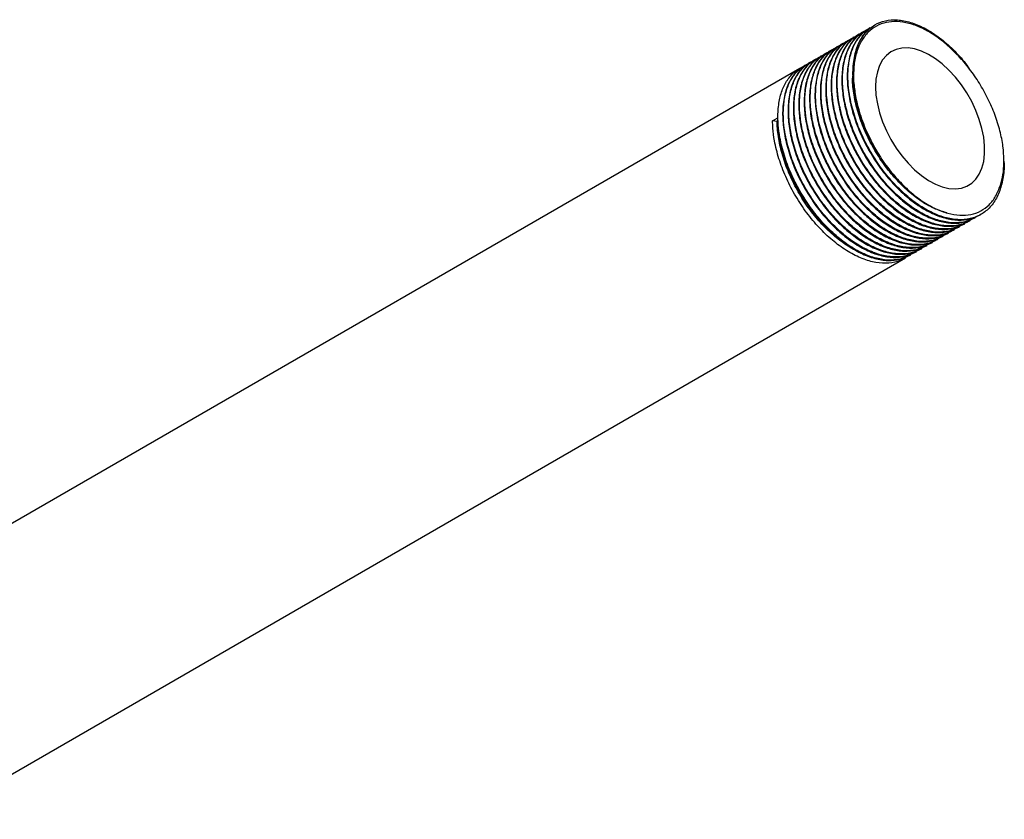
# Model space of a CAD drawing. Extents: x 0.8 to 30.6, y 1.9 to 20.4.
# Drawn here: x 14.4 to 16.5, y 3.9 to 5.6 of the extents above; entities that cross this region are included whole.
import ezdxf

# ---------------------------------------------------------------- set-up
doc = ezdxf.new("R2010")
doc.units = 0
doc.header["$MEASUREMENT"] = 0
doc.layers.get('0').update_dxf_attribs({"linetype": 'CONTINUOUS'})

msp = doc.modelspace()

# ---------------------------------------------------------------- linework, layer by layer
at = {"color": 7, "linetype": 'Continuous'}
for p, q in [((16.2535, 5.6022), (16.2521, 5.6013)), ((16.2653, 5.609), (16.2638, 5.6081)), ((16.2182, 5.5818), (16.2167, 5.5809)), ((16.23, 5.5886), (16.2285, 5.5877)), ((16.2417, 5.5954), (16.2403, 5.5945)), ((16.1828, 5.5614), (16.1813, 5.5605)), ((16.1946, 5.5682), (16.1931, 5.5673)), ((16.2064, 5.575), (16.2049, 5.5741)), ((16.1475, 5.541), (16.146, 5.5401)), ((16.1593, 5.5478), (16.1578, 5.5469)), ((16.171, 5.5546), (16.1696, 5.5537)), ((16.1121, 5.5205), (16.1106, 5.5197)), ((16.1239, 5.5273), (16.1224, 5.5265)), ((16.1357, 5.5342), (16.1342, 5.5333)), ((16.1003, 5.5137), (13.9616, 4.2791)), ((16.0408, 5.399), (16.0511, 5.405)), ((16.0509, 5.3975), (16.0408, 5.399)), ((16.2669, 5.3357), (16.277, 5.3191)), ((16.4954, 5.1934), (16.4969, 5.1942)), ((16.4601, 5.173), (16.4615, 5.1738)), ((16.4719, 5.1798), (16.4733, 5.1806)), ((16.4836, 5.1866), (16.4851, 5.1874)), ((16.4247, 5.1525), (16.4262, 5.1534)), ((16.4365, 5.1593), (16.438, 5.1602)), ((16.4483, 5.1661), (16.4498, 5.167)), ((16.3894, 5.1321), (16.3908, 5.133)), ((16.4012, 5.1389), (16.4026, 5.1398)), ((16.4129, 5.1457), (16.4144, 5.1466)), ((16.354, 5.1117), (16.3555, 5.1126)), ((16.3658, 5.1185), (16.3673, 5.1194)), ((16.3776, 5.1253), (16.3791, 5.1262)), ((14.205, 3.8711), (16.3319, 5.099)), ((16.3422, 5.1049), (16.3437, 5.1058))]:
    msp.add_line(p, q, dxfattribs=at)
at = {"color": 7, "linetype": 'Continuous', "flags": 128}
msp.add_lwpolyline([(16.2662, 5.4732), (16.2672, 5.455), (16.2702, 5.4359), (16.275, 5.4164), (16.2816, 5.3966), (16.29, 5.377), (16.2999, 5.3578), (16.3112, 5.3394), (16.3238, 5.322), (16.3373, 5.306), (16.3517, 5.2916), (16.3666, 5.2791), (16.3819, 5.2686), (16.3971, 5.2603), (16.4123, 5.2544), (16.4269, 5.251), (16.4409, 5.2501), (16.454, 5.2517), (16.466, 5.2558), (16.4766, 5.2623), (16.4858, 5.2712), (16.4933, 5.2823), (16.499, 5.2953), (16.5029, 5.3102), (16.5049, 5.3266), (16.5049, 5.3443), (16.5029, 5.3629), (16.499, 5.3823), (16.4933, 5.402), (16.4858, 5.4217), (16.4766, 5.4411), (16.466, 5.46), (16.454, 5.4779), (16.4409, 5.4946), (16.4269, 5.5099), (16.4123, 5.5234), (16.3971, 5.5349), (16.3819, 5.5443), (16.3666, 5.5514), (16.3517, 5.5561), (16.3373, 5.5583), (16.3238, 5.5579), (16.3112, 5.555), (16.2999, 5.5497), (16.29, 5.542), (16.2816, 5.532), (16.275, 5.5199), (16.2702, 5.5059), (16.2672, 5.4903), (16.2662, 5.4732)], dxfattribs=at)
at = {"color": 7, "linetype": 'Continuous'}
for points, knots in [([(16.547, 5.3108), (16.5473, 5.3079), (16.5483, 5.2928), (16.5448, 5.2681), (16.5363, 5.2385), (16.5221, 5.2146), (16.5033, 5.1967), (16.4803, 5.1856), (16.4539, 5.1815), (16.4251, 5.1847), (16.3946, 5.195), (16.3635, 5.2121), (16.3328, 5.2353), (16.3037, 5.264), (16.2768, 5.2971), (16.2533, 5.3336), (16.2338, 5.3721), (16.219, 5.4116), (16.2101, 5.4473), (16.2057, 5.4807), (16.2055, 5.5113), (16.2101, 5.5409), (16.2194, 5.5665), (16.2337, 5.5871), (16.2475, 5.6002), (16.2578, 5.6038), (16.2603, 5.6047)], [0, 0, 0, 0, 0.01052, 0.055723, 0.101443, 0.146918, 0.191861, 0.237442, 0.283121, 0.328169, 0.373461, 0.419191, 0.464597, 0.509569, 0.555196, 0.600841, 0.645832, 0.691204, 0.736936, 0.770569, 0.812556, 0.855092, 0.897835, 0.940164, 0.985202, 1, 1, 1, 1]), ([(16.2642, 5.6076), (16.2576, 5.6033), (16.2434, 5.594), (16.2281, 5.5698), (16.218, 5.5383), (16.2151, 5.5022), (16.2183, 5.4641), (16.227, 5.4252), (16.2409, 5.3858), (16.2578, 5.35), (16.2712, 5.3285), (16.277, 5.3191)], [0, 0, 0, 0, 0.104809, 0.22796, 0.352302, 0.475249, 0.584997, 0.696077, 0.806645, 0.915841, 1, 1, 1, 1]), ([(16.2183, 5.4849), (16.2179, 5.496), (16.217, 5.5182), (16.2219, 5.5477), (16.2312, 5.5732), (16.2453, 5.5942), (16.2641, 5.6098), (16.2873, 5.6189), (16.3136, 5.6208), (16.3423, 5.6155), (16.3723, 5.6031), (16.4028, 5.5842), (16.4323, 5.559), (16.4556, 5.5349), (16.4676, 5.5182), (16.4713, 5.5129)], [0, 0, 0, 0, 0.07594, 0.152873, 0.23018, 0.306738, 0.388195, 0.470803, 0.553257, 0.634549, 0.716779, 0.799473, 0.881257, 0.962849, 1, 1, 1, 1]), ([(16.4353, 5.5531), (16.4304, 5.5577), (16.4168, 5.5705), (16.3936, 5.5878), (16.3661, 5.6033), (16.339, 5.613), (16.3132, 5.617), (16.2892, 5.615), (16.2678, 5.6071), (16.2496, 5.5934), (16.2349, 5.5744), (16.2246, 5.5503), (16.218, 5.5208), (16.2182, 5.4975), (16.2183, 5.4849)], [0, 0, 0, 0, 0.047368, 0.132035, 0.216702, 0.301357, 0.386019, 0.471103, 0.556187, 0.6419, 0.72762, 0.813905, 0.90019, 1, 1, 1, 1]), ([(16.217, 5.5804), (16.2105, 5.5761), (16.1963, 5.5668), (16.181, 5.5426), (16.1709, 5.5111), (16.1679, 5.475), (16.1712, 5.4369), (16.1798, 5.398), (16.1937, 5.3586), (16.2123, 5.3197), (16.2351, 5.2827), (16.2614, 5.2488), (16.2902, 5.2193), (16.3206, 5.1949), (16.3517, 5.1766), (16.3824, 5.1649), (16.4116, 5.1604), (16.4381, 5.1625), (16.4529, 5.1697), (16.4599, 5.1732)], [0, 0, 0, 0, 0.055128, 0.119903, 0.185305, 0.249973, 0.307698, 0.366125, 0.424282, 0.481717, 0.539947, 0.598345, 0.655961, 0.713804, 0.772248, 0.830321, 0.887782, 0.946075, 1, 1, 1, 1]), ([(16.4612, 5.1745), (16.4558, 5.1715), (16.4429, 5.1643), (16.4185, 5.1613), (16.3897, 5.1643), (16.3592, 5.1746), (16.3281, 5.1917), (16.2975, 5.2149), (16.2683, 5.2435), (16.2415, 5.2767), (16.2179, 5.3132), (16.1985, 5.3517), (16.1836, 5.3912), (16.1747, 5.4269), (16.1704, 5.4603), (16.1701, 5.4909), (16.1747, 5.5205), (16.184, 5.5461), (16.1983, 5.5667), (16.2121, 5.5798), (16.2224, 5.5834), (16.225, 5.5843)], [0, 0, 0, 0, 0.041791, 0.09919, 0.155796, 0.212709, 0.270171, 0.327228, 0.383738, 0.441071, 0.498427, 0.554962, 0.611976, 0.669441, 0.711703, 0.764463, 0.817913, 0.871623, 0.924812, 0.981405, 1, 1, 1, 1]), ([(16.2288, 5.5872), (16.2223, 5.5829), (16.2081, 5.5736), (16.1928, 5.5494), (16.1827, 5.5179), (16.1797, 5.4818), (16.183, 5.4437), (16.1916, 5.4048), (16.2055, 5.3654), (16.2241, 5.3265), (16.2469, 5.2895), (16.2732, 5.2556), (16.302, 5.2261), (16.3324, 5.2017), (16.3635, 5.1834), (16.3942, 5.1717), (16.4234, 5.1672), (16.4499, 5.1693), (16.4646, 5.1765), (16.4717, 5.18)], [0, 0, 0, 0, 0.055128, 0.119903, 0.185305, 0.249973, 0.307698, 0.366125, 0.424282, 0.481717, 0.539947, 0.598345, 0.655961, 0.713804, 0.772248, 0.830321, 0.887782, 0.946075, 1, 1, 1, 1]), ([(16.473, 5.1813), (16.4675, 5.1783), (16.4547, 5.1711), (16.4303, 5.1681), (16.4015, 5.1711), (16.371, 5.1814), (16.3399, 5.1985), (16.3093, 5.2217), (16.2801, 5.2503), (16.2533, 5.2835), (16.2297, 5.32), (16.2102, 5.3585), (16.1954, 5.398), (16.1865, 5.4337), (16.1821, 5.4671), (16.1819, 5.4977), (16.1865, 5.5273), (16.1958, 5.5529), (16.2101, 5.5735), (16.2239, 5.5866), (16.2342, 5.5902), (16.2368, 5.5911)], [0, 0, 0, 0, 0.041791, 0.09919, 0.155796, 0.212709, 0.270171, 0.327228, 0.383738, 0.441071, 0.498427, 0.554962, 0.611976, 0.669441, 0.711703, 0.764463, 0.817913, 0.871623, 0.924812, 0.981405, 1, 1, 1, 1]), ([(16.2406, 5.594), (16.2341, 5.5897), (16.2198, 5.5804), (16.2046, 5.5562), (16.1945, 5.5247), (16.1915, 5.4886), (16.1947, 5.4505), (16.2034, 5.4116), (16.2173, 5.3722), (16.2359, 5.3333), (16.2587, 5.2963), (16.285, 5.2624), (16.3137, 5.2329), (16.3442, 5.2085), (16.3753, 5.1902), (16.406, 5.1785), (16.4351, 5.174), (16.4617, 5.1761), (16.4764, 5.1833), (16.4835, 5.1868)], [0, 0, 0, 0, 0.055128, 0.119903, 0.185305, 0.249973, 0.307698, 0.366125, 0.424282, 0.481717, 0.539947, 0.598345, 0.655961, 0.713804, 0.772248, 0.830321, 0.887782, 0.946075, 1, 1, 1, 1]), ([(16.4847, 5.1881), (16.4793, 5.1851), (16.4665, 5.1779), (16.4421, 5.1749), (16.4133, 5.1779), (16.3828, 5.1882), (16.3517, 5.2053), (16.3211, 5.2285), (16.2919, 5.2571), (16.2651, 5.2903), (16.2415, 5.3268), (16.222, 5.3653), (16.2072, 5.4048), (16.1983, 5.4405), (16.1939, 5.4739), (16.1937, 5.5045), (16.1983, 5.5341), (16.2076, 5.5597), (16.2219, 5.5803), (16.2357, 5.5934), (16.246, 5.597), (16.2486, 5.5979)], [0, 0, 0, 0, 0.041791, 0.09919, 0.155796, 0.212709, 0.270171, 0.327228, 0.383738, 0.441071, 0.498427, 0.554962, 0.611976, 0.669441, 0.711703, 0.764463, 0.817913, 0.871623, 0.924812, 0.981405, 1, 1, 1, 1]), ([(16.2524, 5.6008), (16.2458, 5.5965), (16.2316, 5.5872), (16.2164, 5.563), (16.2063, 5.5315), (16.2033, 5.4954), (16.2065, 5.4573), (16.2152, 5.4184), (16.2291, 5.379), (16.2477, 5.3401), (16.2705, 5.3031), (16.2968, 5.2692), (16.3255, 5.2397), (16.3559, 5.2153), (16.3871, 5.197), (16.4178, 5.1853), (16.4469, 5.1808), (16.4735, 5.1829), (16.4882, 5.1901), (16.4953, 5.1936)], [0, 0, 0, 0, 0.055128, 0.119903, 0.185305, 0.249973, 0.307698, 0.366125, 0.424282, 0.481717, 0.539947, 0.598345, 0.655961, 0.713804, 0.772248, 0.830321, 0.887782, 0.946075, 1, 1, 1, 1]), ([(16.1817, 5.56), (16.1751, 5.5557), (16.1609, 5.5464), (16.1456, 5.5222), (16.1356, 5.4907), (16.1326, 5.4546), (16.1358, 5.4164), (16.1445, 5.3776), (16.1584, 5.3381), (16.177, 5.2993), (16.1998, 5.2623), (16.2261, 5.2284), (16.2548, 5.1989), (16.2852, 5.1745), (16.3164, 5.1561), (16.347, 5.1445), (16.3762, 5.14), (16.4028, 5.1421), (16.4175, 5.1493), (16.4246, 5.1528)], [0, 0, 0, 0, 0.055128, 0.119903, 0.185305, 0.249973, 0.307698, 0.366125, 0.424282, 0.481717, 0.539947, 0.598345, 0.655961, 0.713804, 0.772248, 0.830321, 0.887782, 0.946075, 1, 1, 1, 1]), ([(16.4258, 5.1541), (16.4204, 5.1511), (16.4075, 5.1439), (16.3831, 5.1409), (16.3544, 5.1439), (16.3239, 5.1542), (16.2928, 5.1713), (16.2621, 5.1945), (16.233, 5.2231), (16.2061, 5.2563), (16.1826, 5.2928), (16.1631, 5.3313), (16.1483, 5.3708), (16.1394, 5.4065), (16.135, 5.4399), (16.1348, 5.4704), (16.1394, 5.5001), (16.1487, 5.5257), (16.1629, 5.5463), (16.1768, 5.5594), (16.1871, 5.563), (16.1896, 5.5639)], [0, 0, 0, 0, 0.041791, 0.09919, 0.155796, 0.212709, 0.270171, 0.327228, 0.383738, 0.441071, 0.498427, 0.554962, 0.611976, 0.669441, 0.711703, 0.764463, 0.817913, 0.871623, 0.924812, 0.981405, 1, 1, 1, 1]), ([(16.1935, 5.5668), (16.1869, 5.5625), (16.1727, 5.5532), (16.1574, 5.529), (16.1473, 5.4975), (16.1444, 5.4614), (16.1476, 5.4232), (16.1563, 5.3844), (16.1701, 5.3449), (16.1887, 5.3061), (16.2115, 5.2691), (16.2378, 5.2352), (16.2666, 5.2057), (16.297, 5.1813), (16.3281, 5.163), (16.3588, 5.1513), (16.388, 5.1468), (16.4145, 5.1489), (16.4293, 5.1561), (16.4364, 5.1596)], [0, 0, 0, 0, 0.055128, 0.119903, 0.185305, 0.249973, 0.307698, 0.366125, 0.424282, 0.481717, 0.539947, 0.598345, 0.655961, 0.713804, 0.772248, 0.830321, 0.887782, 0.946075, 1, 1, 1, 1]), ([(16.4376, 5.1609), (16.4322, 5.1579), (16.4193, 5.1507), (16.3949, 5.1477), (16.3662, 5.1507), (16.3357, 5.161), (16.3045, 5.1781), (16.2739, 5.2013), (16.2448, 5.2299), (16.2179, 5.2631), (16.1944, 5.2996), (16.1749, 5.3381), (16.16, 5.3776), (16.1512, 5.4133), (16.1468, 5.4467), (16.1466, 5.4772), (16.1511, 5.5069), (16.1605, 5.5325), (16.1747, 5.5531), (16.1886, 5.5662), (16.1989, 5.5698), (16.2014, 5.5707)], [0, 0, 0, 0, 0.041791, 0.09919, 0.155796, 0.212709, 0.270171, 0.327228, 0.383738, 0.441071, 0.498427, 0.554962, 0.611976, 0.669441, 0.711703, 0.764463, 0.817913, 0.871623, 0.924812, 0.981405, 1, 1, 1, 1]), ([(16.2052, 5.5736), (16.1987, 5.5693), (16.1845, 5.56), (16.1692, 5.5358), (16.1591, 5.5043), (16.1561, 5.4682), (16.1594, 5.43), (16.168, 5.3912), (16.1819, 5.3518), (16.2005, 5.3129), (16.2233, 5.2759), (16.2496, 5.242), (16.2784, 5.2125), (16.3088, 5.1881), (16.3399, 5.1698), (16.3706, 5.1581), (16.3998, 5.1536), (16.4263, 5.1557), (16.4411, 5.1629), (16.4482, 5.1664)], [0, 0, 0, 0, 0.055128, 0.119903, 0.185305, 0.249973, 0.307698, 0.366125, 0.424282, 0.481717, 0.539947, 0.598345, 0.655961, 0.713804, 0.772248, 0.830321, 0.887782, 0.946075, 1, 1, 1, 1]), ([(16.4494, 5.1677), (16.444, 5.1647), (16.4311, 5.1575), (16.4067, 5.1545), (16.3779, 5.1575), (16.3475, 5.1678), (16.3163, 5.1849), (16.2857, 5.2081), (16.2565, 5.2367), (16.2297, 5.2699), (16.2061, 5.3064), (16.1867, 5.3449), (16.1718, 5.3844), (16.1629, 5.4201), (16.1586, 5.4535), (16.1583, 5.4841), (16.1629, 5.5137), (16.1722, 5.5393), (16.1865, 5.5599), (16.2004, 5.573), (16.2107, 5.5766), (16.2132, 5.5775)], [0, 0, 0, 0, 0.041791, 0.09919, 0.155796, 0.212709, 0.270171, 0.327228, 0.383738, 0.441071, 0.498427, 0.554962, 0.611976, 0.669441, 0.711703, 0.764463, 0.817913, 0.871623, 0.924812, 0.981405, 1, 1, 1, 1]), ([(16.1463, 5.5396), (16.1398, 5.5353), (16.1256, 5.526), (16.1103, 5.5018), (16.1002, 5.4702), (16.0972, 5.4342), (16.1005, 5.396), (16.1091, 5.3572), (16.123, 5.3177), (16.1416, 5.2789), (16.1644, 5.2419), (16.1907, 5.208), (16.2195, 5.1784), (16.2499, 5.1541), (16.281, 5.1357), (16.3117, 5.1241), (16.3409, 5.1196), (16.3674, 5.1217), (16.3821, 5.1289), (16.3892, 5.1324)], [0, 0, 0, 0, 0.055128, 0.119903, 0.185305, 0.249973, 0.307698, 0.366125, 0.424282, 0.481717, 0.539947, 0.598345, 0.655961, 0.713804, 0.772248, 0.830321, 0.887782, 0.946075, 1, 1, 1, 1]), ([(16.3905, 5.1337), (16.385, 5.1307), (16.3722, 5.1235), (16.3478, 5.1205), (16.319, 5.1235), (16.2885, 5.1338), (16.2574, 5.1508), (16.2268, 5.1741), (16.1976, 5.2027), (16.1708, 5.2358), (16.1472, 5.2723), (16.1277, 5.3109), (16.1129, 5.3503), (16.104, 5.3861), (16.0996, 5.4194), (16.0994, 5.45), (16.104, 5.4796), (16.1133, 5.5053), (16.1276, 5.5259), (16.1414, 5.539), (16.1517, 5.5426), (16.1543, 5.5435)], [0, 0, 0, 0, 0.041791, 0.09919, 0.155796, 0.212709, 0.270171, 0.327228, 0.383738, 0.441071, 0.498427, 0.554962, 0.611976, 0.669441, 0.711703, 0.764463, 0.817913, 0.871623, 0.924812, 0.981405, 1, 1, 1, 1]), ([(16.1581, 5.5464), (16.1516, 5.5421), (16.1374, 5.5328), (16.1221, 5.5086), (16.112, 5.4771), (16.109, 5.441), (16.1122, 5.4028), (16.1209, 5.364), (16.1348, 5.3245), (16.1534, 5.2857), (16.1762, 5.2487), (16.2025, 5.2148), (16.2313, 5.1852), (16.2617, 5.1609), (16.2928, 5.1425), (16.3235, 5.1309), (16.3526, 5.1264), (16.3792, 5.1285), (16.3939, 5.1357), (16.401, 5.1392)], [0, 0, 0, 0, 0.055128, 0.119903, 0.185305, 0.249973, 0.307698, 0.366125, 0.424282, 0.481717, 0.539947, 0.598345, 0.655961, 0.713804, 0.772248, 0.830321, 0.887782, 0.946075, 1, 1, 1, 1]), ([(16.4022, 5.1405), (16.3968, 5.1375), (16.384, 5.1303), (16.3596, 5.1273), (16.3308, 5.1303), (16.3003, 5.1406), (16.2692, 5.1577), (16.2386, 5.1809), (16.2094, 5.2095), (16.1826, 5.2426), (16.159, 5.2791), (16.1395, 5.3177), (16.1247, 5.3572), (16.1158, 5.3929), (16.1114, 5.4263), (16.1112, 5.4568), (16.1158, 5.4865), (16.1251, 5.5121), (16.1394, 5.5327), (16.1532, 5.5458), (16.1635, 5.5494), (16.1661, 5.5503)], [0, 0, 0, 0, 0.041791, 0.09919, 0.155796, 0.212709, 0.270171, 0.327228, 0.383738, 0.441071, 0.498427, 0.554962, 0.611976, 0.669441, 0.711703, 0.764463, 0.817913, 0.871623, 0.924812, 0.981405, 1, 1, 1, 1]), ([(16.1699, 5.5532), (16.1634, 5.5489), (16.1491, 5.5396), (16.1339, 5.5154), (16.1238, 5.4839), (16.1208, 5.4478), (16.124, 5.4096), (16.1327, 5.3708), (16.1466, 5.3313), (16.1652, 5.2925), (16.188, 5.2555), (16.2143, 5.2216), (16.243, 5.1921), (16.2734, 5.1677), (16.3046, 5.1493), (16.3353, 5.1377), (16.3644, 5.1332), (16.391, 5.1353), (16.4057, 5.1425), (16.4128, 5.146)], [0, 0, 0, 0, 0.055128, 0.119903, 0.185305, 0.249973, 0.307698, 0.366125, 0.424282, 0.481717, 0.539947, 0.598345, 0.655961, 0.713804, 0.772248, 0.830321, 0.887782, 0.946075, 1, 1, 1, 1]), ([(16.414, 5.1473), (16.4086, 5.1443), (16.3957, 5.1371), (16.3713, 5.1341), (16.3426, 5.1371), (16.3121, 5.1474), (16.281, 5.1645), (16.2503, 5.1877), (16.2212, 5.2163), (16.1943, 5.2494), (16.1708, 5.2859), (16.1513, 5.3245), (16.1365, 5.364), (16.1276, 5.3997), (16.1232, 5.4331), (16.123, 5.4636), (16.1276, 5.4933), (16.1369, 5.5189), (16.1512, 5.5395), (16.165, 5.5526), (16.1753, 5.5562), (16.1779, 5.5571)], [0, 0, 0, 0, 0.041791, 0.09919, 0.155796, 0.212709, 0.270171, 0.327228, 0.383738, 0.441071, 0.498427, 0.554962, 0.611976, 0.669441, 0.711703, 0.764463, 0.817913, 0.871623, 0.924812, 0.981405, 1, 1, 1, 1]), ([(16.5394, 5.2582), (16.54, 5.26), (16.5429, 5.2692), (16.5464, 5.2873), (16.5478, 5.314), (16.5455, 5.3441), (16.539, 5.3773), (16.5279, 5.4124), (16.5127, 5.4476), (16.4941, 5.4812), (16.4721, 5.513), (16.4521, 5.5366), (16.4394, 5.5491), (16.4353, 5.5531)], [0, 0, 0, 0, 0.023246, 0.116464, 0.209683, 0.304974, 0.410805, 0.519705, 0.625535, 0.734435, 0.840266, 0.949165, 1, 1, 1, 1]), ([(16.3433, 5.1065), (16.3379, 5.1034), (16.325, 5.0963), (16.3006, 5.0932), (16.2719, 5.0963), (16.2414, 5.1066), (16.2103, 5.1236), (16.1796, 5.1469), (16.1505, 5.1755), (16.1236, 5.2086), (16.1001, 5.2451), (16.0806, 5.2837), (16.0658, 5.3231), (16.0569, 5.3589), (16.0525, 5.3922), (16.0523, 5.4228), (16.0569, 5.4524), (16.0662, 5.4781), (16.0805, 5.4987), (16.0943, 5.5117), (16.1046, 5.5154), (16.1071, 5.5163)], [0, 0, 0, 0, 0.041791, 0.09919, 0.155796, 0.212709, 0.270171, 0.327228, 0.383738, 0.441071, 0.498427, 0.554962, 0.611976, 0.669441, 0.711703, 0.764463, 0.817913, 0.871623, 0.924812, 0.981405, 1, 1, 1, 1]), ([(16.111, 5.5192), (16.1044, 5.5149), (16.0902, 5.5056), (16.0749, 5.4814), (16.0648, 5.4498), (16.0619, 5.4138), (16.0651, 5.3756), (16.0738, 5.3368), (16.0876, 5.2973), (16.1062, 5.2585), (16.1291, 5.2215), (16.1553, 5.1876), (16.1841, 5.158), (16.2145, 5.1337), (16.2457, 5.1153), (16.2763, 5.1037), (16.3055, 5.0992), (16.332, 5.1013), (16.3468, 5.1085), (16.3539, 5.112)], [0, 0, 0, 0, 0.055128, 0.119903, 0.185305, 0.249973, 0.307698, 0.366125, 0.424282, 0.481717, 0.539947, 0.598345, 0.655961, 0.713804, 0.772248, 0.830321, 0.887782, 0.946075, 1, 1, 1, 1]), ([(16.3551, 5.1133), (16.3497, 5.1102), (16.3368, 5.1031), (16.3124, 5.1), (16.2837, 5.1031), (16.2532, 5.1134), (16.222, 5.1304), (16.1914, 5.1537), (16.1623, 5.1823), (16.1354, 5.2154), (16.1119, 5.2519), (16.0924, 5.2905), (16.0775, 5.3299), (16.0687, 5.3657), (16.0643, 5.399), (16.0641, 5.4296), (16.0687, 5.4592), (16.078, 5.4849), (16.0922, 5.5055), (16.1061, 5.5185), (16.1164, 5.5222), (16.1189, 5.5231)], [0, 0, 0, 0, 0.041791, 0.09919, 0.155796, 0.212709, 0.270171, 0.327228, 0.383738, 0.441071, 0.498427, 0.554962, 0.611976, 0.669441, 0.711703, 0.764463, 0.817913, 0.871623, 0.924812, 0.981405, 1, 1, 1, 1]), ([(16.1227, 5.526), (16.1162, 5.5217), (16.102, 5.5124), (16.0867, 5.4882), (16.0766, 5.4566), (16.0737, 5.4206), (16.0769, 5.3824), (16.0855, 5.3436), (16.0994, 5.3041), (16.118, 5.2653), (16.1408, 5.2283), (16.1671, 5.1944), (16.1959, 5.1648), (16.2263, 5.1405), (16.2574, 5.1221), (16.2881, 5.1105), (16.3173, 5.106), (16.3438, 5.1081), (16.3586, 5.1153), (16.3657, 5.1188)], [0, 0, 0, 0, 0.055128, 0.119903, 0.185305, 0.249973, 0.307698, 0.366125, 0.424282, 0.481717, 0.539947, 0.598345, 0.655961, 0.713804, 0.772248, 0.830321, 0.887782, 0.946075, 1, 1, 1, 1]), ([(16.3669, 5.1201), (16.3615, 5.117), (16.3486, 5.1099), (16.3242, 5.1069), (16.2955, 5.1099), (16.265, 5.1202), (16.2338, 5.1372), (16.2032, 5.1605), (16.1741, 5.1891), (16.1472, 5.2222), (16.1236, 5.2587), (16.1042, 5.2973), (16.0893, 5.3367), (16.0805, 5.3725), (16.0761, 5.4058), (16.0758, 5.4364), (16.0804, 5.466), (16.0897, 5.4917), (16.104, 5.5123), (16.1179, 5.5253), (16.1282, 5.529), (16.1307, 5.5299)], [0, 0, 0, 0, 0.041791, 0.09919, 0.155796, 0.212709, 0.270171, 0.327228, 0.383738, 0.441071, 0.498427, 0.554962, 0.611976, 0.669441, 0.711703, 0.764463, 0.817913, 0.871623, 0.924812, 0.981405, 1, 1, 1, 1]), ([(16.1345, 5.5328), (16.128, 5.5285), (16.1138, 5.5192), (16.0985, 5.495), (16.0884, 5.4634), (16.0854, 5.4274), (16.0887, 5.3892), (16.0973, 5.3504), (16.1112, 5.3109), (16.1298, 5.2721), (16.1526, 5.2351), (16.1789, 5.2012), (16.2077, 5.1716), (16.2381, 5.1473), (16.2692, 5.1289), (16.2999, 5.1173), (16.3291, 5.1128), (16.3556, 5.1149), (16.3704, 5.1221), (16.3775, 5.1256)], [0, 0, 0, 0, 0.055128, 0.119903, 0.185305, 0.249973, 0.307698, 0.366125, 0.424282, 0.481717, 0.539947, 0.598345, 0.655961, 0.713804, 0.772248, 0.830321, 0.887782, 0.946075, 1, 1, 1, 1]), ([(16.3787, 5.1269), (16.3733, 5.1238), (16.3604, 5.1167), (16.336, 5.1137), (16.3072, 5.1167), (16.2768, 5.127), (16.2456, 5.144), (16.215, 5.1673), (16.1858, 5.1959), (16.159, 5.229), (16.1354, 5.2655), (16.116, 5.3041), (16.1011, 5.3435), (16.0922, 5.3793), (16.0879, 5.4126), (16.0876, 5.4432), (16.0922, 5.4728), (16.1015, 5.4985), (16.1158, 5.5191), (16.1296, 5.5322), (16.1399, 5.5358), (16.1425, 5.5367)], [0, 0, 0, 0, 0.041791, 0.09919, 0.155796, 0.212709, 0.270171, 0.327228, 0.383738, 0.441071, 0.498427, 0.554962, 0.611976, 0.669441, 0.711703, 0.764463, 0.817913, 0.871623, 0.924812, 0.981405, 1, 1, 1, 1]), ([(16.422, 5.1977), (16.4139, 5.2001), (16.3961, 5.2054), (16.3676, 5.2214), (16.3382, 5.2436), (16.3101, 5.2712), (16.2843, 5.303), (16.2616, 5.3382), (16.2429, 5.3752), (16.2285, 5.4132), (16.2194, 5.4506), (16.2154, 5.4789), (16.2162, 5.4931), (16.2164, 5.4965)], [0, 0, 0, 0, 0.0822004, 0.1813981, 0.2798946, 0.3774479, 0.4764227, 0.5754366, 0.673032, 0.7714552, 0.870657, 0.9689865, 1, 1, 1, 1]), ([(16.2183, 5.485), (16.2194, 5.4744), (16.2216, 5.4531), (16.2307, 5.4167), (16.2449, 5.3768), (16.2596, 5.3494), (16.2669, 5.3357)], [0, 0, 0, 0, 0.220906, 0.441811, 0.720906, 1, 1, 1, 1]), ([(16.3315, 5.0997), (16.3261, 5.0966), (16.3132, 5.0895), (16.2889, 5.0864), (16.2601, 5.0895), (16.2296, 5.0998), (16.1985, 5.1168), (16.1679, 5.1401), (16.1387, 5.1687), (16.1119, 5.2018), (16.0883, 5.2383), (16.0688, 5.2769), (16.054, 5.3163), (16.0451, 5.352), (16.0414, 5.3796), (16.041, 5.3937), (16.0408, 5.399)], [0, 0, 0, 0, 0.05667, 0.134505, 0.211266, 0.288442, 0.366364, 0.443735, 0.520365, 0.598112, 0.675889, 0.752552, 0.829866, 0.90779, 0.9651, 1, 1, 1, 1]), ([(16.2243, 5.1152), (16.2171, 5.1189), (16.1999, 5.1277), (16.1732, 5.1486), (16.1451, 5.1759), (16.1193, 5.2078), (16.0966, 5.2429), (16.0779, 5.28), (16.0636, 5.3179), (16.0542, 5.3555), (16.0512, 5.3818), (16.0509, 5.3953), (16.0509, 5.3975)], [0, 0, 0, 0, 0.081655, 0.1938, 0.304872, 0.417562, 0.530296, 0.641415, 0.753477, 0.866425, 0.978381, 1, 1, 1, 1]), ([(16.0511, 5.405), (16.0518, 5.393), (16.0531, 5.369), (16.062, 5.33), (16.0758, 5.2905), (16.0945, 5.2517), (16.1173, 5.2147), (16.1436, 5.1808), (16.1723, 5.1512), (16.2027, 5.1269), (16.2339, 5.1085), (16.2646, 5.0969), (16.2937, 5.0924), (16.3203, 5.0945), (16.335, 5.1017), (16.3421, 5.1052)], [0, 0, 0, 0, 0.076964, 0.154863, 0.232403, 0.308981, 0.386618, 0.46448, 0.541298, 0.618419, 0.696341, 0.773769, 0.850381, 0.928103, 1, 1, 1, 1]), ([(16.277, 5.3191), (16.281, 5.3132), (16.2926, 5.2963), (16.3137, 5.2708), (16.3404, 5.2443), (16.3684, 5.2227), (16.3967, 5.2063), (16.4244, 5.1959), (16.4508, 5.1914), (16.4752, 5.1931), (16.4969, 5.2008), (16.5152, 5.2145), (16.53, 5.2331), (16.5363, 5.2498), (16.5394, 5.2582)], [0, 0, 0, 0, 0.047436, 0.134901, 0.222364, 0.309866, 0.397369, 0.483775, 0.570174, 0.656321, 0.742467, 0.827812, 0.91315, 1, 1, 1, 1])]:
    msp.add_open_spline(points, degree=3, knots=knots, dxfattribs=at)

doc.saveas('drawing.dxf')
